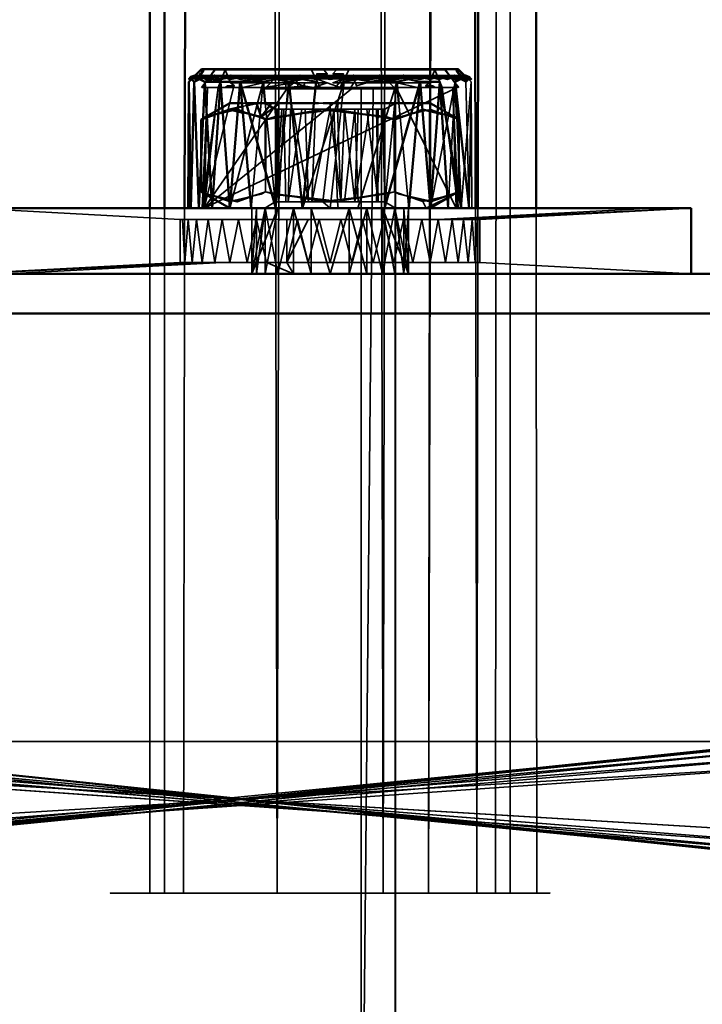
# Model space of a CAD drawing. Units: millimetres. Extents: x 21535 to 37535, y 13625 to 28325.
# Drawn here: x 28228 to 28280, y 21651 to 21726 of the extents above; entities that cross this region are included whole.
import ezdxf

# ---------------------------------------------------------------- set-up
doc = ezdxf.new("R2010")
doc.units = ezdxf.units.MM
doc.header["$LTSCALE"] = 100
doc.layers.add('Skrytá (ISO)', color=7, linetype='Continuous', lineweight=35)
doc.layers.add('Viditelná (ISO)', color=7, linetype='Continuous', lineweight=50)

# ---------------------------------------------------------------- blocks, each defined once
blk = doc.blocks.new('W28')
at = {"layer": 'Skrytá (ISO)'}
for p, q in [((6707.24, -6603.43), (6706.19, -6604.78)), ((6707.19, -6603.43), (6706.23, -6604.78)), ((6707.19, -6603.43), (6707.24, -6603.43)), ((6707.24, -6603.43), (6724.77, -6603.43)), ((6708, -6603.43), (6707.45, -6604.78)), ((6708, -6603.43), (6708.41, -6604.42)), ((6723.96, -6603.43), (6723.54, -6604.42)), ((6723.96, -6603.43), (6724.51, -6604.78)), ((6725.77, -6604.78), (6724.72, -6603.43)), ((6725.73, -6604.78), (6724.77, -6603.43)), ((6725.72, -6603.38), (6725.75, -6603.38)), ((6726.25, -6603.86), (6725.75, -6603.38)), ((6705.325, -6604.055), (6705.37, -6603.97)), ((6705.79, -6603.86), (6705.556, -6603.989)), ((6707.16, -6603.97), (6705.57, -6603.97)), ((6706.7, -6603.86), (6706.5, -6604.14)), ((6707.16, -6603.97), (6707.04, -6604.14)), ((6708.818, -6604.054), (6708.48, -6603.97)), ((6710.08, -6603.97), (6708.48, -6603.97)), ((6711.91, -6603.96), (6710.99, -6604.88)), ((6711.9, -6603.96), (6711.01, -6604.88)), ((6720.04, -6603.96), (6711.9, -6603.96)), ((6712.7, -6603.86), (6712.755, -6603.956)), ((6713.19, -6603.86), (6712.86, -6604.14)), ((6713.21, -6604.42), (6714.05, -6604.42)), ((6715.457, -6604.055), (6714.94, -6603.97)), ((6716.502, -6604.055), (6715.98, -6603.97)), ((6716.75, -6603.86), (6716.882, -6603.993)), ((6718.75, -6604.42), (6717.91, -6604.42)), ((6718.05, -6603.97), (6718.08, -6604.14)), ((6719.572, -6604.055), (6719.06, -6603.97)), ((6719.26, -6603.86), (6719.1, -6604.14)), ((6720.05, -6603.96), (6720.04, -6603.96)), ((6720.95, -6604.88), (6720.04, -6603.96)), ((6720.97, -6604.88), (6720.05, -6603.96)), ((6721.13, -6603.86), (6721.05, -6604.14)), ((6722.332, -6604.055), (6721.87, -6603.97)), ((6726.27, -6604.14), (6725.78, -6603.97)), ((6725.96, -6603.86), (6726.27, -6604.14)), ((6726.22, -6603.86), (6726.089, -6603.86)), ((6726.73, -6604.36), (6726.78, -6613.96)), ((6707.45, -6604.78), (6706.39, -6613.96)), ((6706.39, -6613.96), (6712.76, -6604.78)), ((6725.66, -6604.78), (6706.39, -6613.96)), ((6717.74, -6604.78), (6706.39, -6613.96)), ((6708.62, -6604.78), (6706.39, -6613.96)), ((6716.3, -6604.88), (6717.49, -6604.88)), ((6718.58, -6604.88), (6720.93, -6604.88)), ((6725.32, -6604.78), (6720.13, -6604.78)), ((6720.95, -6604.88), (6720.97, -6604.88)), ((6711, -6605.96), (6708.34, -6605.96)), ((6709.583, -6605.96), (6709.272, -6605.96)), ((6711, -6605.96), (6711.355, -6606.171)), ((6711.85, -6613.96), (6711.05, -6605.96)), ((6712.675, -6605.96), (6711.85, -6613.96)), ((6715.097, -6605.96), (6715.448, -6605.96)), ((6720.16, -6606.43), (6720.96, -6605.96)), ((6721.221, -6605.96), (6721.98, -6613.96)), ((6721.98, -6613.96), (6722.688, -6605.96)), ((6722.688, -6605.96), (6722.377, -6605.96)), ((6722.377, -6605.96), (6722.688, -6605.96)), ((6723.59, -6605.96), (6723.589, -6605.96)), ((6709.295, -6606.224), (6709.634, -6606.14)), ((6709.329, -6606.608), (6709.814, -6606.776)), ((6709.824, -6606.809), (6709.337, -6606.695)), ((6711.64, -6606.341), (6711.79, -6606.43)), ((6711.9, -6606.43), (6711.79, -6606.43)), ((6711.9, -6606.43), (6712.3, -6606.43)), ((6712.97, -6606.43), (6713.84, -6606.43)), ((6714.09, -6606.43), (6713.84, -6606.43)), ((6714.87, -6606.43), (6715.98, -6606.43)), ((6718.99, -6606.43), (6718.11, -6606.43)), ((6719.51, -6606.43), (6718.99, -6606.43)), ((6720.05, -6606.43), (6719.65, -6606.43)), ((6720.05, -6606.43), (6720.16, -6606.43)), ((6722.631, -6606.605), (6722.146, -6606.774)), ((6724.71, -6606.596), (6724.468, -6606.459)), ((6724.754, -6606.858), (6724.49, -6606.796)), ((6710.084, -6606.869), (6711.07, -6607.21)), ((6725.79, -6610.412), (6725.632, -6607.121)), ((6711.07, -6611.207), (6711.07, -6612.71)), ((6720.89, -6611.207), (6720.89, -6612.71)), ((6711.07, -6612.71), (6709.905, -6613.113)), ((6711.07, -6612.71), (6711.532, -6612.837)), ((6720.442, -6612.787), (6720.89, -6612.71)), ((6723.05, -6613.46), (6720.89, -6612.71)), ((6724.898, -6613.018), (6725.75, -6612.724)), ((6724.911, -6613.21), (6725.751, -6612.732)), ((6725.79, -6612.71), (6725.45, -6612.9)), ((6711.81, -6613.49), (6711, -6613.96)), ((6717.87, -6613.49), (6716.81, -6613.49)), ((6718.11, -6613.49), (6717.87, -6613.49)), ((6720.96, -6613.96), (6720.16, -6613.49)), ((6688.48, -6613.96), (6704.56, -6614.83)), ((6702.27, -6613.96), (6702.27, -6618.96)), ((6703.38, -6618.96), (6703.38, -6613.96)), ((6704.906, -6613.96), (6704.897, -6618.96)), ((6709.98, -6613.96), (6705.23, -6613.96)), ((6706.19, -6613.96), (6709.98, -6613.96)), ((6712, -6613.96), (6708.34, -6613.96)), ((6710.02, -6613.96), (6711, -6613.96)), ((6712, -6613.96), (6710.02, -6618.96)), ((6710.02, -6618.96), (6711.04, -6613.96)), ((6710.37, -6618.96), (6711.04, -6613.96)), ((6711.04, -6618.96), (6712, -6613.96)), ((6711.85, -6613.96), (6715.98, -6613.96)), ((6711.85, -6613.96), (6712, -6613.96)), ((6712, -6613.96), (6711.85, -6613.96)), ((6711.85, -6613.96), (6712, -6613.96)), ((6712, -6613.96), (6711.85, -6613.96)), ((6713.19, -6613.96), (6713.19, -6618.96)), ((6715.98, -6613.96), (6713.19, -6613.96)), ((6713.19, -6613.96), (6715.98, -6613.96)), ((6715.98, -6613.96), (6713.19, -6613.96)), ((6714.54, -6618.96), (6714.54, -6613.96)), ((6718.09, -6613.96), (6720.92, -6613.96)), ((6718.09, -6613.96), (6725.985, -6613.96)), ((6718.09, -6613.96), (6720.92, -6613.96)), ((6720.92, -6613.96), (6718.09, -6613.96)), ((6719.96, -6613.96), (6721.94, -6618.96)), ((6719.96, -6613.96), (6720.92, -6618.96)), ((6720.92, -6613.96), (6720.79, -6613.96)), ((6720.92, -6613.96), (6721.59, -6618.96)), ((6720.92, -6613.96), (6721.94, -6618.96)), ((6723.48, -6613.96), (6720.92, -6613.96)), ((6723.59, -6613.96), (6721.94, -6613.96)), ((6721.94, -6613.96), (6723.48, -6613.96)), ((6721.94, -6613.96), (6723.48, -6613.96)), ((6723.48, -6613.96), (6721.94, -6613.96)), ((6723.62, -6613.96), (6723.59, -6613.96)), ((6723.59, -6613.96), (6723.62, -6613.96)), ((6724.96, -6613.96), (6723.59, -6613.96)), ((6723.59, -6613.96), (6724.96, -6613.96)), ((6724.96, -6613.96), (6723.59, -6613.96)), ((6731.676, -6613.96), (6726.57, -6613.96)), ((6726.57, -6613.96), (6732.4, -6613.96)), ((6727.063, -6618.96), (6727.054, -6613.96)), ((6727.22, -6618.96), (6727.227, -6613.96)), ((6727.39, -6614.83), (6743.48, -6613.96)), ((6731.681, -6618.96), (6731.676, -6613.96)), ((6704.75, -6614.83), (6704.56, -6614.83)), ((6704.75, -6614.83), (6706.69, -6614.83)), ((6712.69, -6614.83), (6706.69, -6614.83)), ((6725.27, -6614.83), (6714.32, -6614.83)), ((6727.21, -6614.83), (6725.27, -6614.83)), ((6727.39, -6614.83), (6727.21, -6614.83)), ((6704.56, -6618.09), (6688.48, -6618.96)), ((6704.56, -6618.09), (6712.69, -6618.09)), ((6743.48, -6618.96), (6727.39, -6618.09)), ((6727.15, -6666.09), (6727.063, -6618.97)), ((6727.15, -6666.09), (6727.22, -6618.97)), ((6719.912, -6621.97), (6718.98, -6621.97)), ((6719.678, -6621.97), (6719.912, -6621.97)), ((6731.684, -6621.97), (6720.102, -6621.97)), ((6720.102, -6621.97), (6721.62, -6621.97)), ((6727.15, -6666.09), (6704.81, -6666.09)), ((6731.73, -6666.09), (6727.15, -6666.09))]:
    blk.add_line(p, q, dxfattribs=at)
at = {"layer": 'Skrytá (ISO)', "flags": 128}
for points in [[(6723.81, -4850.68), (6720.01, -6666.09), (6715.98, -4850.68), (6711.95, -6666.09), (6708.15, -4850.68)], [(6724.984, -5744.018), (6723.47, -6666.09), (6727.608, -5196.108)], [(6729.235, -5594.337), (6728.58, -6666.09), (6727.15, -6666.09)], [(6727.15, -6666.09), (6729.69, -6666.09), (6729.69, -5974.563)], [(6706.24, -6603.38), (6706.19, -6603.58), (6706.33, -6603.58), (6706.05, -6603.75), (6706.19, -6603.75), (6706, -6603.85), (6705.74, -6603.86), (6705.73, -6603.86), (6705.62, -6603.87), (6705.77, -6603.87), (6705.42, -6603.97), (6705.57, -6603.97), (6705.44, -6604.14), (6705.82, -6603.97), (6705.69, -6604.14), (6706.18, -6603.97), (6706.05, -6604.14), (6706.62, -6603.97), (6706.5, -6604.14), (6707.16, -6603.97), (6708.09, -6603.86), (6708.48, -6603.97), (6708.38, -6604.14), (6709.25, -6603.97), (6709.16, -6604.14), (6710.08, -6603.97), (6711.28, -6603.86), (6711.92, -6603.97), (6713.19, -6603.86), (6712.9, -6603.97), (6712.86, -6604.14), (6713.91, -6603.97), (6713.88, -6604.14), (6714.94, -6603.97), (6714.93, -6604.14), (6715.98, -6603.97), (6715.98, -6604.14), (6717.02, -6603.97), (6717.03, -6604.14), (6718.05, -6603.97), (6719.26, -6603.86), (6719.06, -6603.97), (6719.1, -6604.14), (6720.04, -6603.97), (6721.13, -6603.86), (6720.98, -6603.97), (6721.05, -6604.14), (6721.87, -6603.97), (6721.95, -6604.14), (6722.71, -6603.97), (6722.8, -6604.14), (6723.48, -6603.97), (6723.58, -6604.14), (6724.18, -6603.97), (6724.29, -6604.14), (6724.8, -6603.97), (6724.92, -6604.14), (6725.34, -6603.97), (6725.46, -6604.14), (6725.78, -6603.97), (6725.96, -6603.86), (6726.13, -6603.97), (6726.27, -6604.14), (6726.39, -6603.97), (6726.52, -6604.14), (6726.54, -6603.97), (6726.68, -6604.14), (6726.59, -6603.97), (6726.73, -6604.14), (6726.54, -6603.97), (6726.68, -6604.14), (6726.39, -6603.97), (6726.16, -6603.86), (6726.13, -6603.97), (6726.27, -6604.14), (6725.78, -6603.97), (6725.66, -6603.86), (6725.34, -6603.97), (6725.46, -6604.14), (6724.8, -6603.97), (6724.92, -6604.14), (6724.18, -6603.97), (6724.29, -6604.14), (6723.48, -6603.97), (6723.58, -6604.14), (6722.71, -6603.97), (6722.8, -6604.14), (6721.87, -6603.97), (6721.95, -6604.14), (6720.98, -6603.97), (6721.05, -6604.14), (6720.04, -6603.97), (6720.09, -6604.14), (6719.06, -6603.97), (6719.1, -6604.14), (6718.05, -6603.97), (6718.27, -6603.86), (6717.02, -6603.97), (6717.03, -6604.14), (6715.98, -6603.97), (6715.98, -6604.14), (6714.94, -6603.97), (6714.93, -6604.14), (6713.91, -6603.97), (6714.19, -6603.86), (6712.9, -6603.97), (6712.86, -6604.14), (6711.92, -6603.97), (6711.87, -6604.14), (6710.98, -6603.97), (6710.91, -6604.14), (6710.08, -6603.97), (6710.01, -6604.14), (6709.25, -6603.97), (6709.16, -6604.14), (6708.48, -6603.97), (6708.38, -6604.14), (6707.78, -6603.97), (6707.47, -6603.86), (6706.62, -6603.97), (6706.5, -6604.14), (6706.18, -6603.97), (6706.05, -6604.14), (6705.82, -6603.97), (6705.69, -6604.14), (6705.57, -6603.97), (6705.44, -6604.14), (6705.42, -6603.97), (6705.68, -6603.86), (6705.88, -6603.86), (6705.74, -6603.86), (6706.24, -6603.38)], [(6725.56, -6603.38), (6725.96, -6603.85), (6725.81, -6603.86), (6725.01, -6603.86), (6723.86, -6603.86), (6722.39, -6603.86), (6720.67, -6603.86), (6718.77, -6603.86), (6716.75, -6603.86), (6714.7, -6603.86), (6712.7, -6603.86), (6710.84, -6603.86), (6709.17, -6603.86), (6707.78, -6603.86), (6706.71, -6603.86), (6706.01, -6603.86), (6705.7, -6603.86), (6705.81, -6603.86), (6706.31, -6603.86), (6707.2, -6603.86), (6708.44, -6603.86), (6709.97, -6603.86), (6711.75, -6603.86), (6713.69, -6603.86), (6715.72, -6603.86), (6717.77, -6603.86), (6719.74, -6603.86), (6721.56, -6603.86), (6723.16, -6603.86), (6724.48, -6603.86), (6725.46, -6603.86), (6726.06, -6603.86), (6726.089, -6603.86)], [(6706.4, -6603.38), (6706, -6603.85), (6706.15, -6603.86), (6706.94, -6603.86), (6708.1, -6603.86), (6709.56, -6603.86), (6711.29, -6603.86), (6713.19, -6603.86), (6715.21, -6603.86), (6717.26, -6603.86), (6719.26, -6603.86), (6721.12, -6603.86), (6722.79, -6603.86), (6724.18, -6603.86), (6725.25, -6603.86), (6725.95, -6603.86), (6726.25, -6603.86), (6726.15, -6603.86), (6725.65, -6603.86), (6724.76, -6603.86), (6723.52, -6603.86), (6721.98, -6603.86), (6720.21, -6603.86), (6718.27, -6603.86), (6716.24, -6603.86), (6714.19, -6603.86), (6712.22, -6603.86), (6710.4, -6603.86), (6708.8, -6603.86), (6707.48, -6603.86), (6706.5, -6603.86), (6705.9, -6603.86), (6705.74, -6603.86)], [(6706.4, -6603.38), (6706.33, -6603.58), (6706.19, -6603.75), (6706.4, -6603.38)], [(6720.13, -6604.78), (6716.23, -6604.78), (6706.3, -6604.78), (6715.22, -6604.78), (6714.56, -6603.43), (6716.46, -6603.43), (6716.19, -6603.75), (6717.01, -6603.75), (6716.19, -6604.11), (6717.03, -6604.11), (6716.2, -6604.42), (6717.91, -6604.42), (6717.98, -6604.66), (6718.75, -6604.42), (6721.08, -6604.42), (6723.02, -6604.42), (6723.54, -6604.42), (6723.25, -6604.66), (6723.8, -6604.66), (6723.97, -6604.78), (6722.64, -6604.78), (6721.08, -6604.42), (6721.02, -6604.78), (6725.57, -6613.96), (6725.32, -6604.78), (6725.73, -6604.78), (6725.73, -6604.78), (6725.32, -6604.78), (6725.73, -6613.96), (6724.51, -6604.78), (6720.13, -6604.78)], [(6716.46, -6603.43), (6715.5, -6603.43), (6715.77, -6603.75), (6714.95, -6603.75), (6715.77, -6604.11), (6714.93, -6604.11), (6715.76, -6604.42), (6714.05, -6604.42), (6713.98, -6604.66), (6713.21, -6604.42), (6710.88, -6604.42), (6708.94, -6604.42), (6708.41, -6604.42), (6708.7, -6604.66), (6708.16, -6604.66), (6707.99, -6604.78), (6709.32, -6604.78), (6710.88, -6604.42), (6710.93, -6604.78), (6713.21, -6604.42), (6712.76, -6604.78), (6713.98, -6604.66), (6714.72, -6604.78), (6715.76, -6604.42), (6716.74, -6604.78), (6717.4, -6603.43)], [(6725.56, -6603.38), (6725.63, -6603.58), (6725.76, -6603.75), (6725.56, -6603.38)], [(6725.72, -6603.38), (6725.77, -6603.58), (6725.63, -6603.58), (6725.91, -6603.75), (6725.76, -6603.75), (6725.96, -6603.85), (6726.22, -6603.86), (6726.23, -6603.86), (6726.294, -6603.866)], [(6705.42, -6603.97), (6705.28, -6604.14), (6705.23, -6604.14), (6705.42, -6603.97)], [(6705.23, -6613.96), (6705.39, -6613.96), (6706, -6613.96), (6707, -6613.96), (6708.34, -6613.96), (6710.89, -6604.36), (6709.98, -6613.96)], [(6705.23, -6604.36), (6705.23, -6613.96), (6705.39, -6613.96), (6705.23, -6604.36)], [(6705.57, -6603.97), (6705.42, -6603.97), (6705.69, -6603.86), (6705.28, -6604.14)], [(6705.43, -6604.058), (6705.42, -6603.97), (6705.28, -6604.14)], [(6705.63, -6604.055), (6705.57, -6603.97), (6705.556, -6603.989)], [(6705.878, -6603.97), (6705.82, -6603.97), (6706, -6603.86), (6705.69, -6604.14)], [(6705.935, -6604.055), (6705.82, -6603.97), (6705.69, -6604.14)], [(6706.338, -6604.054), (6706.18, -6603.97), (6706.05, -6604.14)], [(6707.16, -6603.97), (6706.7, -6603.86), (6706.62, -6603.97), (6706.5, -6604.14)], [(6708.078, -6604.054), (6707.78, -6603.97), (6707.67, -6604.14)], [(6708.48, -6603.97), (6707.78, -6603.97), (6707.67, -6604.14), (6708.48, -6603.97)], [(6708.48, -6603.97), (6707.78, -6603.97), (6707.77, -6603.86), (6707.734, -6603.961)], [(6710.08, -6603.97), (6709.25, -6603.97), (6709.16, -6603.86), (6709.16, -6603.988)], [(6709.625, -6604.054), (6709.25, -6603.97), (6709.16, -6604.14)], [(6711.92, -6603.97), (6710.98, -6603.97), (6710.39, -6603.86), (6710.91, -6604.14)], [(6711.92, -6603.97), (6710.98, -6603.97), (6710.83, -6603.86), (6710.857, -6603.957)], [(6711.42, -6604.054), (6710.98, -6603.97), (6710.91, -6604.14)], [(6712.7, -6604.88), (6713.7, -6604.88), (6714.83, -6604.88), (6716.03, -6604.88), (6717.23, -6604.88), (6718.35, -6604.88), (6719.33, -6604.88), (6720.12, -6604.88), (6720.67, -6604.88), (6720.95, -6604.88), (6720.95, -6699.46)], [(6720.93, -6699.46), (6720.93, -6604.88), (6720.63, -6604.88), (6720.06, -6604.88), (6719.25, -6604.88), (6718.25, -6604.88), (6717.12, -6604.88), (6715.92, -6604.88), (6714.73, -6604.88), (6713.61, -6604.88), (6713.34, -6603.96), (6712.6, -6603.96), (6712.62, -6604.88), (6711.83, -6604.88), (6711.28, -6604.88), (6711.01, -6604.88), (6711.02, -6604.88), (6711.32, -6604.88), (6711.89, -6604.88), (6712.7, -6604.88)], [(6712.9, -6603.97), (6712.22, -6603.86), (6712.86, -6604.14)], [(6714.415, -6604.054), (6713.91, -6603.97), (6712.7, -6603.86), (6712.74, -6603.882)], [(6713.19, -6613.96), (6713.87, -6613.96), (6717.04, -6604.36), (6715.98, -6613.96)], [(6714.93, -6604.14), (6714.19, -6603.86), (6714.94, -6603.97), (6715.98, -6603.97)], [(6715.98, -6603.97), (6714.94, -6603.97), (6714.7, -6603.86), (6714.808, -6603.991)], [(6717.02, -6603.97), (6716.24, -6603.86), (6717.03, -6604.14)], [(6718.1, -6603.96), (6717.49, -6604.88), (6716.3, -6604.88), (6717.09, -6603.96), (6718.1, -6603.96)], [(6718.05, -6603.97), (6716.75, -6603.86), (6717.02, -6603.97), (6717.03, -6604.14)], [(6718.09, -6613.96), (6721.07, -6604.36), (6720.11, -6613.96), (6720.92, -6613.96)], [(6723.48, -6613.96), (6721.98, -6613.96), (6722.83, -6604.36), (6720.11, -6613.96), (6718.09, -6613.96)], [(6719.1, -6604.14), (6718.27, -6603.86), (6719.06, -6603.97), (6720.04, -6603.97)], [(6720.04, -6603.97), (6719.06, -6603.97), (6718.77, -6603.86), (6718.882, -6603.955)], [(6721.07, -6604.36), (6720.04, -6603.97), (6720.09, -6604.14), (6721.07, -6604.36)], [(6721.87, -6603.97), (6720.98, -6603.97), (6720.22, -6603.86), (6721.05, -6604.14)], [(6721.87, -6603.97), (6720.98, -6603.97), (6720.68, -6603.86), (6720.804, -6603.954)], [(6721.462, -6604.055), (6720.98, -6603.97), (6721.05, -6604.14)], [(6721.87, -6603.97), (6722.71, -6603.97), (6722.79, -6603.86), (6722.8, -6604.14)], [(6723.48, -6603.97), (6722.71, -6603.97), (6721.99, -6603.86), (6722.8, -6604.14)], [(6724.8, -6603.97), (6724.18, -6603.97), (6723.48, -6603.97), (6722.71, -6603.97), (6722.4, -6603.86), (6722.594, -6603.996)], [(6723.142, -6604.054), (6722.71, -6603.97), (6722.8, -6604.14)], [(6723.48, -6603.97), (6724.18, -6603.97), (6724.19, -6603.86), (6724.29, -6604.14)], [(6723.882, -6604.054), (6723.48, -6603.97), (6723.513, -6604.027)], [(6724.8, -6603.97), (6724.18, -6603.97), (6723.53, -6603.86), (6724.29, -6604.14)], [(6723.59, -6613.96), (6723.62, -6613.96), (6725.5, -6604.36), (6724.96, -6613.96)], [(6724.547, -6604.054), (6724.18, -6603.97), (6724.29, -6604.14)], [(6725.34, -6603.97), (6724.77, -6603.86), (6725.46, -6604.14)], [(6725.404, -6603.916), (6725.02, -6603.86), (6724.8, -6603.97), (6724.92, -6604.14)], [(6725.13, -6604.055), (6724.8, -6603.97), (6725.34, -6603.97)], [(6726.27, -6604.14), (6725.66, -6603.86), (6726.13, -6603.97)], [(6725.91, -6604.14), (6726.31, -6604.36), (6725.78, -6603.97), (6725.91, -6604.14)], [(6726.304, -6603.87), (6726.19, -6603.87), (6725.82, -6603.86), (6725.8, -6603.915)], [(6725.96, -6613.96), (6726.73, -6604.36), (6726.57, -6613.96), (6726.78, -6613.96), (6726.57, -6613.96), (6725.96, -6613.96)], [(6726.68, -6604.14), (6726.16, -6603.86), (6726.54, -6603.97), (6726.59, -6603.97)], [(6726.19, -6603.87), (6726.54, -6603.97), (6726.39, -6603.97), (6726.19, -6603.87)], [(6726.59, -6603.97), (6726.27, -6603.86), (6726.23, -6603.86)], [(6726.39, -6603.97), (6726.54, -6603.97), (6726.27, -6603.86), (6726.68, -6604.14)], [(6726.31, -6604.36), (6726.57, -6613.96), (6726.73, -6604.36), (6726.52, -6604.14), (6726.31, -6604.36)], [(6707.45, -6604.78), (6706.39, -6613.96), (6706.64, -6604.78), (6706.23, -6604.78), (6706.23, -6604.78), (6706.64, -6604.78), (6706.23, -6613.96), (6707.45, -6604.78)], [(6718.35, -6699.46), (6718.35, -6604.88), (6719.25, -6604.88), (6718.35, -6699.46)], [(6719.51, -6606.43), (6719.98, -6606.43), (6720.16, -6613.49), (6720.16, -6606.43), (6720.05, -6606.43), (6719.51, -6613.49), (6719.65, -6606.43), (6718.99, -6606.43), (6717.87, -6613.49), (6718.11, -6606.43), (6717.08, -6606.43), (6716.54, -6606.43), (6716.59, -6605.96), (6715.98, -6605.96), (6715.98, -6606.43), (6714.6, -6613.49), (6714.87, -6606.43), (6713.84, -6606.43), (6712.78, -6613.49), (6712.97, -6606.43), (6712.3, -6606.43), (6711.85, -6613.49), (6711.9, -6606.43), (6711.79, -6606.43), (6712.07, -6613.49), (6711.98, -6606.43), (6712.45, -6606.43), (6713.17, -6606.43), (6714.34, -6613.49), (6714.09, -6606.43), (6715.14, -6606.43), (6716.26, -6606.43), (6716.81, -6606.43), (6717.87, -6606.43), (6718.79, -6606.43), (6719.65, -6613.49), (6719.51, -6606.43)], [(6715.98, -6605.96), (6715.98, -6606.43), (6714.6, -6613.49), (6714.87, -6606.43), (6713.84, -6606.43), (6712.78, -6613.49), (6712.97, -6606.43), (6712.3, -6606.43), (6711.85, -6613.49), (6711.9, -6606.43), (6711.79, -6606.43), (6712.07, -6613.49), (6711.98, -6606.43), (6712.45, -6606.43), (6713.17, -6606.43), (6714.34, -6613.49), (6714.09, -6606.43), (6715.14, -6606.43), (6716.26, -6606.43), (6716.81, -6606.43), (6717.87, -6606.43), (6718.79, -6606.43), (6719.65, -6613.49), (6719.51, -6606.43)], [(6719.51, -6606.43), (6719.98, -6606.43), (6720.16, -6613.49), (6720.16, -6606.43), (6720.05, -6606.43), (6719.51, -6613.49), (6719.65, -6606.43), (6718.99, -6606.43), (6717.87, -6613.49), (6718.11, -6606.43), (6717.08, -6606.43), (6716.54, -6606.43), (6716.59, -6605.96)], [(6706.16, -6607.21), (6706.51, -6607.02), (6708.615, -6606.527)], [(6711.07, -6607.21), (6711.76, -6607.02), (6716.55, -6606.46), (6720.89, -6607.21)], [(6715.98, -6613.96), (6715.42, -6613.49), (6714.34, -6613.49), (6713.38, -6613.49), (6712.61, -6613.49), (6712.45, -6606.43), (6712.07, -6613.49), (6711.81, -6613.49), (6711.85, -6613.49), (6712.18, -6613.49), (6712.78, -6613.49), (6713.61, -6613.49), (6714.6, -6613.49), (6715.7, -6613.49), (6716.81, -6613.49), (6717.08, -6606.43), (6717.87, -6613.49), (6718.79, -6613.49), (6719.51, -6613.49), (6719.98, -6613.49), (6720.16, -6613.49), (6720.05, -6613.49), (6719.65, -6613.49), (6718.99, -6613.49), (6718.11, -6613.49), (6717.87, -6606.43), (6717.08, -6613.49), (6716.54, -6613.49), (6716.59, -6613.96)], [(6715.621, -6606.485), (6715.41, -6606.46), (6715.157, -6606.504)], [(6716.54, -6613.49), (6716.26, -6606.43), (6715.42, -6613.49), (6716.54, -6613.49)], [(6715.98, -6606.43), (6716.54, -6606.43), (6716.81, -6613.49), (6715.98, -6606.43)], [(6725.79, -6607.21), (6723.62, -6606.46), (6721.23, -6607.02), (6720.89, -6607.21)], [(6711.07, -6612.71), (6710.73, -6612.9), (6708.33, -6613.46), (6706.16, -6612.71)], [(6720.89, -6612.71), (6720.2, -6612.9), (6715.41, -6613.46), (6711.07, -6612.71)], [(6720.89, -6612.71), (6721.23, -6612.9), (6722.057, -6613.094)], [(6715.917, -6613.386), (6716.55, -6613.46), (6717.851, -6613.235)], [(6723.59, -6613.96), (6725.45, -6612.9), (6723.05, -6613.46), (6723.29, -6613.96), (6725.45, -6612.9), (6723.59, -6613.96), (6723.59, -6613.96), (6723.48, -6613.96)], [(6691.4, -6618.96), (6707.76, -6618.09), (6709, -6618.09), (6710.39, -6618.09), (6711.9, -6618.09), (6713.5, -6618.09), (6715.15, -6618.09), (6716.81, -6618.09), (6718.46, -6618.09), (6720.06, -6618.09), (6721.57, -6618.09), (6722.96, -6618.09), (6724.2, -6618.09), (6725.27, -6618.09), (6726.14, -6618.09), (6726.79, -6618.09), (6727.21, -6618.09), (6727.39, -6618.09), (6727.39, -6614.83), (6727.21, -6614.83), (6727.03, -6618.09), (6726.79, -6614.83), (6726.49, -6618.09), (6726.14, -6614.83), (6725.73, -6618.09), (6725.27, -6614.83), (6743.48, -6613.96)], [(6709.98, -6613.96), (6708.34, -6613.96), (6707, -6613.96), (6706, -6613.96), (6705.39, -6613.96), (6706.23, -6613.96), (6706.39, -6613.96), (6707, -6613.96), (6707.99, -6613.96), (6709.32, -6613.96), (6709.98, -6613.96)], [(6721.94, -6613.96), (6721.94, -6618.96), (6721.59, -6613.96), (6721.59, -6618.96), (6720.92, -6618.96), (6719.96, -6613.96), (6719.96, -6618.96), (6718.77, -6613.96), (6718.77, -6618.96), (6717.42, -6613.96), (6715.98, -6618.96), (6714.54, -6613.96), (6714.54, -6618.96), (6713.19, -6613.96), (6712, -6618.96), (6711.04, -6613.96), (6711.04, -6618.96), (6710.37, -6618.96), (6710.37, -6613.96), (6710.02, -6618.96), (6710.02, -6613.96)], [(6740.55, -6613.96), (6724.2, -6614.83), (6723.6, -6618.09), (6722.96, -6614.83), (6722.28, -6618.09), (6721.57, -6614.83), (6720.83, -6618.09), (6720.06, -6614.83), (6719.27, -6618.09), (6718.46, -6614.83), (6717.64, -6618.09), (6716.81, -6614.83), (6715.98, -6618.09), (6715.15, -6614.83), (6714.32, -6618.09), (6713.5, -6614.83), (6712.69, -6618.09), (6712.69, -6614.83)], [(6713.87, -6613.96), (6714.54, -6613.96), (6715.98, -6618.96), (6717.42, -6613.96), (6717.42, -6618.96), (6718.77, -6613.96), (6719.96, -6618.96), (6720.92, -6613.96)], [(6721.59, -6618.96), (6721.94, -6613.96), (6723.48, -6613.96)], [(6712.69, -6614.83), (6714.32, -6614.83), (6712.69, -6618.09), (6713.19, -6618.96), (6711.13, -6618.09), (6710.39, -6614.83), (6709.68, -6618.09), (6709, -6614.83), (6708.36, -6618.09), (6707.76, -6614.83), (6707.2, -6618.09), (6706.69, -6614.83), (6706.23, -6618.09), (6705.82, -6614.83), (6705.47, -6618.09), (6705.17, -6614.83), (6704.93, -6618.09), (6704.75, -6614.83), (6704.56, -6614.83), (6704.56, -6618.09), (6704.75, -6618.09), (6705.17, -6618.09), (6705.82, -6618.09), (6706.69, -6618.09), (6688.48, -6618.96)], [(6724.76, -6618.09), (6724.2, -6614.83), (6725.27, -6614.83), (6724.76, -6618.09)], [(6712.69, -6618.09), (6711.13, -6618.09), (6713.19, -6618.96), (6712.69, -6618.09)], [(6704.897, -6618.97), (6704.81, -6666.09), (6700.22, -6666.09), (6699.25, -6666.09), (6702.11, -6666.09), (6708.15, -6666.09), (6715.98, -6666.09), (6715.98, -6666.09), (6708.49, -6666.09), (6703.38, -6666.09), (6703.38, -6618.97)], [(6702.27, -6618.97), (6702.27, -6666.09), (6704.81, -6666.09)], [(6727.15, -6666.09), (6729.85, -6666.09), (6732.71, -6666.09), (6731.73, -6666.09), (6731.681, -6618.97)], [(6719.912, -6621.97), (6718.98, -6621.97), (6719.912, -6621.97)], [(6720.102, -6621.97), (6721.62, -6621.97), (6721.62, -6621.97), (6720.102, -6621.97)], [(6661.9, -6661.81), (6756.48, -6656.13), (6661.9, -6662.72), (6756.48, -6655.23), (6661.9, -6663.4)], [(6661.9, -6663.83), (6756.48, -6653.97), (6661.9, -6663.83), (6756.48, -6654.55), (6661.9, -6654.55)], [(6661.9, -6662.72), (6756.48, -6656.13), (6661.9, -6661.81)], [(6660.98, -6663.05), (6661.9, -6663.97), (6756.48, -6653.97)], [(6661.9, -6653.97), (6756.48, -6663.83), (6661.9, -6654.55), (6756.48, -6663.4), (6661.9, -6655.23), (6756.48, -6662.72), (6661.9, -6656.13), (6756.48, -6661.81)], [(6756.48, -6661.81), (6675.98, -6656.976)], [(6661.9, -6663.83), (6661.9, -6663.4), (6756.48, -6654.12), (6661.9, -6663.83)], [(6756.48, -6654.55), (6661.9, -6663.4), (6661.9, -6663.83), (6661.9, -6663.97), (6661.9, -6663.83)], [(6760.98, -6663.83), (6760.98, -6663.57), (6760.98, -6663.42), (6757.4, -6663.42), (6757.4, -6663.57), (6756.48, -6663.83), (6675.98, -6655.438)], [(6675.98, -6655.459), (6756.48, -6663.97), (6757.4, -6663.57), (6760.98, -6663.57)], [(6675.98, -6655.932), (6756.48, -6663.83), (6756.48, -6663.4), (6675.98, -6655.868)], [(6675.98, -6657.111), (6756.48, -6662.72), (6675.98, -6656.345)], [(6675.98, -6656.446), (6756.48, -6663.4), (6757.4, -6663.42), (6757.4, -6663), (6760.98, -6663), (6760.98, -6663.42), (6760.98, -6663.83)]]:
    blk.add_lwpolyline(points, dxfattribs=at)
at = {"layer": 'Viditelná (ISO)'}
for p, q in [((6702.27, -4850.68), (6702.27, -6613.96)), ((6708.13, -4861.25), (6704.906, -6613.96)), ((6727.227, -6613.96), (6729.578, -5033.423)), ((6727.054, -6613.96), (6725.344, -5684.489)), ((6706.2, -6603.38), (6705.7, -6603.86)), ((6706.2, -6603.38), (6725.72, -6603.38)), ((6705.18, -6613.96), (6705.23, -6604.36)), ((6705.556, -6603.989), (6705.28, -6604.14)), ((6705.28, -6604.14), (6705.325, -6604.055)), ((6705.79, -6603.86), (6705.57, -6603.97)), ((6705.69, -6604.14), (6705.63, -6604.055)), ((6706.18, -6603.97), (6705.878, -6603.97)), ((6706.05, -6604.14), (6705.935, -6604.055)), ((6706.5, -6604.14), (6706.338, -6604.054)), ((6707.67, -6604.14), (6707.16, -6603.97)), ((6707.734, -6603.961), (6707.67, -6604.14)), ((6709.16, -6604.14), (6708.818, -6604.054)), ((6709.16, -6603.988), (6709.16, -6604.14)), ((6710.857, -6603.957), (6710.91, -6604.14)), ((6712.755, -6603.956), (6712.86, -6604.14)), ((6714.808, -6603.991), (6714.93, -6604.14)), ((6717.03, -6604.14), (6716.502, -6604.055)), ((6716.882, -6603.993), (6717.03, -6604.14)), ((6718.882, -6603.955), (6719.1, -6604.14)), ((6720.804, -6603.954), (6721.05, -6604.14)), ((6725.34, -6603.97), (6721.87, -6603.97)), ((6722.8, -6604.14), (6722.332, -6604.055)), ((6722.594, -6603.996), (6722.8, -6604.14)), ((6724.29, -6604.14), (6723.882, -6604.054)), ((6724.92, -6604.14), (6724.547, -6604.054)), ((6725.81, -6603.86), (6726.22, -6603.86)), ((6726.089, -6603.86), (6726.22, -6603.86)), ((6726.13, -6603.97), (6726.54, -6603.97)), ((6708.34, -6605.96), (6706.16, -6607.21)), ((6709.272, -6605.96), (6708.34, -6605.96)), ((6711.51, -6605.96), (6709.583, -6605.96)), ((6711.51, -6605.96), (6712.15, -6605.96)), ((6712.15, -6605.96), (6715.097, -6605.96)), ((6715.448, -6605.96), (6722.377, -6605.96)), ((6716.59, -6605.96), (6715.98, -6605.96)), ((6722.377, -6605.96), (6720.96, -6605.96)), ((6723.59, -6605.96), (6722.688, -6605.96)), ((6722.688, -6605.96), (6723.59, -6605.96)), ((6724.468, -6606.459), (6723.59, -6605.96)), ((6708.33, -6606.46), (6706.16, -6607.21)), ((6709.814, -6606.776), (6710.084, -6606.869)), ((6715.157, -6606.504), (6711.07, -6607.21)), ((6711.355, -6606.171), (6711.64, -6606.341)), ((6722.146, -6606.774), (6720.89, -6607.21)), ((6725.79, -6607.21), (6724.71, -6606.596)), ((6706.16, -6612.71), (6706.16, -6607.21)), ((6711.07, -6607.21), (6710.73, -6607.02)), ((6711.07, -6607.21), (6711.07, -6611.207)), ((6720.89, -6607.21), (6720.89, -6611.207)), ((6725.79, -6612.71), (6725.79, -6607.21)), ((6706.16, -6612.71), (6708.34, -6613.96)), ((6717.851, -6613.235), (6720.442, -6612.787)), ((6725.75, -6612.724), (6725.79, -6612.71)), ((6725.751, -6612.732), (6725.79, -6612.71)), ((6723.59, -6613.96), (6724.911, -6613.21)), ((6708.34, -6613.96), (6688.48, -6613.96)), ((6743.48, -6613.96), (6699.56, -6613.96)), ((6708.34, -6613.96), (6707.635, -6613.96)), ((6714.54, -6613.96), (6713.19, -6613.96)), ((6723.48, -6613.96), (6723.59, -6613.96)), ((6740.55, -6613.96), (6723.59, -6613.96)), ((6726.57, -6613.96), (6723.59, -6613.96)), ((6723.59, -6613.96), (6723.62, -6613.96)), ((6732.4, -6613.96), (6731.676, -6613.96)), ((6743.48, -6613.96), (6740.55, -6613.96)), ((6743.48, -6618.96), (6743.48, -6613.96)), ((6732.4, -6618.96), (6688.48, -6618.96)), ((6691.4, -6618.96), (6710.02, -6618.96)), ((6702.27, -6618.96), (6702.27, -6618.97)), ((6703.38, -6618.97), (6703.38, -6618.96)), ((6704.897, -6618.96), (6704.897, -6618.97)), ((6710.02, -6618.96), (6710.37, -6618.96)), ((6713.19, -6618.96), (6714.54, -6618.96)), ((6719.96, -6618.96), (6743.48, -6618.96)), ((6721.59, -6618.96), (6721.94, -6618.96)), ((6727.063, -6618.97), (6727.063, -6618.96)), ((6727.22, -6618.97), (6727.22, -6618.96)), ((6731.681, -6618.97), (6731.681, -6618.96)), ((6732.4, -6618.96), (6737.05, -6618.96)), ((6737.05, -6618.96), (6743.48, -6618.96)), ((6681.98, -6621.97), (6749.98, -6621.97)), ((6749.98, -6621.97), (6681.98, -6621.97)), ((6718.98, -6621.97), (6719.678, -6621.97)), ((6720.102, -6621.97), (6719.912, -6621.97)), ((6719.912, -6621.97), (6720.102, -6621.97)), ((6720.102, -6621.97), (6719.912, -6621.97)), ((6719.912, -6621.97), (6720.102, -6621.97))]:
    blk.add_line(p, q, dxfattribs=at)
at = {"layer": 'Viditelná (ISO)', "flags": 128}
for points in [[(6703.38, -6613.96), (6703.38, -4850.68), (6707, -4850.68)], [(6731.676, -6613.96), (6729.85, -4850.68), (6725.96, -4850.68)], [(6726.089, -6603.86), (6726.07, -6603.86), (6726.22, -6603.86), (6725.72, -6603.38)], [(6715.98, -6613.96), (6713.87, -6613.96), (6711.85, -6613.96), (6709.13, -6604.36), (6709.98, -6613.96), (6708.34, -6613.96), (6707, -6613.96), (6706, -6613.96), (6705.39, -6613.96), (6705.18, -6613.96), (6705.39, -6613.96), (6706, -6613.96), (6707, -6613.96), (6708.34, -6613.96)], [(6705.37, -6603.97), (6705.23, -6604.14), (6705.42, -6603.97), (6705.28, -6604.14), (6705.57, -6603.97), (6705.44, -6604.14), (6705.82, -6603.97), (6705.69, -6604.14), (6706.18, -6603.97), (6706.05, -6604.14), (6706.62, -6603.97), (6706.5, -6604.14), (6707.16, -6603.97), (6707.19, -6603.86), (6707.78, -6603.97), (6707.67, -6604.14), (6708.48, -6603.97), (6708.38, -6604.14), (6709.25, -6603.97), (6709.16, -6604.14), (6710.08, -6603.97), (6709.97, -6603.86), (6710.98, -6603.97), (6710.91, -6604.14), (6711.92, -6603.97), (6711.74, -6603.86), (6712.9, -6603.97), (6712.86, -6604.14), (6713.91, -6603.97), (6713.88, -6604.14), (6714.94, -6603.97), (6714.93, -6604.14), (6715.98, -6603.97), (6715.98, -6604.14), (6717.02, -6603.97), (6717.03, -6604.14), (6718.05, -6603.97), (6717.77, -6603.86), (6719.06, -6603.97), (6719.1, -6604.14), (6720.04, -6603.97), (6719.74, -6603.86), (6720.98, -6603.97), (6721.05, -6604.14), (6721.87, -6603.97), (6721.95, -6604.14), (6722.71, -6603.97), (6722.8, -6604.14), (6723.48, -6603.97), (6723.58, -6604.14), (6724.18, -6603.97), (6724.29, -6604.14), (6724.8, -6603.97), (6724.92, -6604.14), (6725.34, -6603.97), (6725.47, -6603.86), (6726.13, -6603.97), (6726.27, -6604.14), (6726.39, -6603.97), (6726.52, -6604.14), (6726.54, -6603.97), (6726.28, -6603.86), (6726.22, -6603.86)], [(6705.23, -6604.36), (6705.39, -6613.96), (6705.64, -6604.36), (6705.44, -6604.14), (6705.23, -6604.36)], [(6705.37, -6603.97), (6705.42, -6603.97), (6705.79, -6603.86)], [(6705.7, -6603.86), (6705.69, -6603.86), (6705.37, -6603.97)], [(6705.556, -6603.989), (6705.44, -6604.14), (6705.43, -6604.058)], [(6705.57, -6603.97), (6705.82, -6603.97), (6706.3, -6603.86), (6705.69, -6604.14)], [(6706, -6613.96), (6706.45, -6604.36), (6706.05, -6604.14), (6705.64, -6604.36), (6706, -6613.96)], [(6706.5, -6604.14), (6707.19, -6603.86), (6706.62, -6603.97), (6706.18, -6603.97)], [(6707.04, -6604.14), (6706.45, -6604.36), (6707.16, -6603.97)], [(6707, -6613.96), (6707.63, -6604.36), (6706.45, -6604.36), (6707, -6613.96)], [(6707.04, -6604.14), (6707.63, -6604.36), (6707.16, -6603.97), (6707.04, -6604.14)], [(6708.34, -6613.96), (6709.13, -6604.36), (6707.63, -6604.36), (6708.34, -6613.96)], [(6707.78, -6603.97), (6708.43, -6603.86), (6707.67, -6604.14)], [(6708.48, -6603.97), (6708.38, -6604.14), (6708.078, -6604.054)], [(6709.16, -6604.14), (6709.97, -6603.86), (6709.25, -6603.97), (6708.48, -6603.97)], [(6709.13, -6604.36), (6710.89, -6604.36), (6710.01, -6604.14), (6709.13, -6604.36)], [(6710.91, -6604.14), (6710.08, -6603.97), (6710.01, -6604.14), (6709.625, -6604.054)], [(6710.01, -6604.14), (6710.89, -6604.36), (6710.08, -6603.97), (6710.01, -6604.14)], [(6711.05, -6605.96), (6710.89, -6604.36), (6711.87, -6604.14), (6712.84, -6604.36), (6712.675, -6605.96)], [(6710.91, -6604.14), (6711.74, -6603.86), (6710.98, -6603.97)], [(6712.74, -6603.882), (6712.9, -6603.97), (6712.86, -6604.14), (6711.92, -6603.97), (6711.87, -6604.14), (6711.42, -6604.054)], [(6711.87, -6604.14), (6712.84, -6604.36), (6711.92, -6603.97), (6711.87, -6604.14)], [(6713.88, -6604.14), (6712.84, -6604.36), (6713.91, -6603.97), (6713.88, -6604.14)], [(6712.84, -6604.36), (6713.87, -6613.96), (6714.92, -6604.36), (6713.88, -6604.14), (6712.84, -6604.36)], [(6712.9, -6603.97), (6713.69, -6603.86), (6712.86, -6604.14)], [(6713.91, -6603.97), (6714.94, -6603.97), (6715.72, -6603.86), (6714.93, -6604.14)], [(6714.94, -6603.97), (6714.93, -6604.14), (6714.415, -6604.054)], [(6715.98, -6603.97), (6715.98, -6604.14), (6715.457, -6604.055)], [(6717.03, -6604.14), (6717.77, -6603.86), (6717.02, -6603.97), (6715.98, -6603.97)], [(6718.08, -6604.14), (6717.04, -6604.36), (6718.05, -6603.97)], [(6719.06, -6603.97), (6719.1, -6604.14), (6718.05, -6603.97)], [(6719.11, -6604.36), (6718.05, -6603.97), (6718.08, -6604.14), (6719.11, -6604.36)], [(6725.985, -6613.96), (6726.73, -6613.96), (6726.73, -6613.96), (6726.57, -6613.96), (6725.96, -6613.96), (6724.33, -6604.36), (6724.96, -6613.96), (6723.62, -6613.96), (6721.98, -6613.96), (6722.83, -6604.36), (6720.11, -6613.96), (6718.09, -6613.96)], [(6719.1, -6604.14), (6719.74, -6603.86), (6719.06, -6603.97)], [(6719.11, -6604.36), (6720.09, -6604.14), (6721.07, -6604.36), (6719.11, -6604.36)], [(6721.05, -6604.14), (6720.04, -6603.97), (6720.09, -6604.14), (6719.572, -6604.055)], [(6720.04, -6603.97), (6720.09, -6604.14), (6721.05, -6604.14), (6720.04, -6603.97)], [(6720.98, -6603.97), (6721.57, -6603.86), (6721.05, -6604.14)], [(6722.688, -6605.96), (6722.83, -6604.36), (6721.95, -6604.14), (6721.07, -6604.36), (6721.221, -6605.96)], [(6721.87, -6603.97), (6721.95, -6604.14), (6721.462, -6604.055)], [(6722.83, -6604.36), (6723.62, -6613.96), (6724.33, -6604.36), (6722.83, -6604.36)], [(6723.513, -6604.027), (6723.58, -6604.14), (6723.142, -6604.054)], [(6725.34, -6603.97), (6725.46, -6604.14), (6725.13, -6604.055)], [(6725.34, -6603.97), (6725.46, -6604.14), (6725.78, -6603.97), (6725.34, -6603.97)], [(6725.8, -6603.915), (6725.78, -6603.97), (6725.404, -6603.916)], [(6725.5, -6604.36), (6725.78, -6603.97), (6725.91, -6604.14), (6725.5, -6604.36)], [(6725.632, -6607.121), (6725.5, -6604.36), (6726.57, -6613.96)], [(6725.78, -6603.97), (6726.13, -6603.97), (6726.27, -6604.14)], [(6725.78, -6603.97), (6725.91, -6604.14), (6726.27, -6604.14), (6725.78, -6603.97)], [(6726.294, -6603.866), (6726.34, -6603.87), (6726.304, -6603.87)], [(6726.52, -6604.14), (6726.31, -6604.36), (6726.39, -6603.97), (6726.52, -6604.14)], [(6726.54, -6603.97), (6726.68, -6604.14), (6726.73, -6604.14), (6726.54, -6603.97)], [(6709.634, -6606.14), (6710.37, -6605.96), (6710.73, -6607.02), (6711.51, -6605.96), (6712.15, -6605.96)], [(6712.15, -6605.96), (6710.73, -6607.02), (6709.824, -6606.809)], [(6709.337, -6606.695), (6708.33, -6606.46), (6709.295, -6606.224)], [(6708.615, -6606.527), (6708.9, -6606.46), (6709.329, -6606.608)], [(6720.89, -6607.21), (6720.2, -6607.02), (6715.621, -6606.485)], [(6724.49, -6606.796), (6723.05, -6606.46), (6722.631, -6606.605)], [(6725.79, -6607.21), (6725.45, -6607.02), (6724.754, -6606.858)], [(6724.96, -6613.96), (6725.96, -6613.96), (6725.79, -6610.412)], [(6709.905, -6613.113), (6708.9, -6613.46), (6706.51, -6612.9), (6706.16, -6612.71)], [(6711.532, -6612.837), (6711.76, -6612.9), (6715.917, -6613.386)], [(6722.057, -6613.094), (6723.62, -6613.46), (6724.898, -6613.018)], [(6710.02, -6613.96), (6699.56, -6613.96), (6694.91, -6613.96), (6710.02, -6613.96), (6691.4, -6613.96), (6710.02, -6613.96)], [(6752.98, -6619.78), (6749.98, -6618.97), (6681.98, -6618.97), (6678.98, -6619.78)]]:
    blk.add_lwpolyline(points, dxfattribs=at)

msp = doc.modelspace()

# ---------------------------------------------------------------- block references
msp.add_blockref('W28', (21535.41, 28325.31))

doc.saveas('drawing.dxf')
